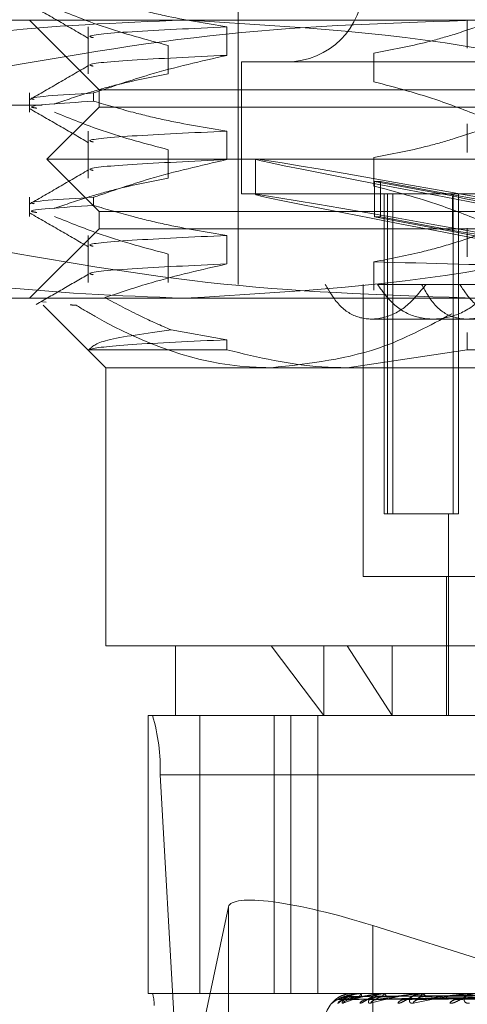
# Model space of a CAD drawing. Units: inches. Extents: x 0 to 23.4, y 0 to 16.5.
# Drawn here: x 7 to 7, y 2.4 to 2.4 of the extents above; entities that cross this region are included whole.
import ezdxf

# ---------------------------------------------------------------- set-up
doc = ezdxf.new("R2010")
doc.units = ezdxf.units.IN
doc.header["$MEASUREMENT"] = 0
doc.linetypes.add('HIDDEN', pattern=[0.07500000000000001, 0.05, -0.025])

msp = doc.modelspace()

# ---------------------------------------------------------------- linework, layer by layer
at = {"color": 7, "linetype": 'HIDDEN', "lineweight": 0}
for p, q in [((6.9641706514, 2.4831187371), (6.9641706514, 2.4283585366)), ((6.944485612, 2.4419591093), (6.9614084391, 2.4419591093)), ((6.9534333572, 2.4419591093), (6.9570124552, 2.4383800112)), ((6.9614084391, 2.4419591093), (7.0089135579, 2.4419591093)), ((6.9759709561, 2.4419823523), (6.9759709561, 2.440516207)), ((6.9564465104, 2.4416124625), (6.9564465104, 2.4391895292)), ((6.9635899204, 2.4401463172), (6.9635899204, 2.4416124625)), ((6.9605777682, 2.4406556745), (6.9605777682, 2.4391895292)), ((6.971160965, 2.4387886714), (6.971160965, 2.4402548168)), ((6.964370646, 2.4398116504), (6.9643496063, 2.4398116504)), ((6.9643496063, 2.4398116504), (6.9643496063, 2.4330113641)), ((7.0212572655, 2.4398116504), (6.964370646, 2.4398116504)), ((7.2889946657, 2.4387719235), (4.2441128475, 2.4387719235)), ((6.9534333572, 2.4382091086), (6.9534333572, 2.4372162665)), ((6.9567356731, 2.4382091086), (6.9567356731, 2.4377858964)), ((6.9570124552, 2.4383800112), (6.9695478827, 2.4383800112)), ((6.9570124552, 2.4383800112), (6.9570124552, 2.4374852367)), ((6.9695478827, 2.4383800112), (7.0285944166, 2.4383800112)), ((4.2540810293, 2.4375901053), (7.2790264839, 2.4375901053)), ((6.9570124552, 2.4374852367), (6.9543281317, 2.4348009131)), ((6.9570124552, 2.4374852367), (7.0285944166, 2.4374852367)), ((6.9759709561, 2.4366137052), (6.9759709561, 2.4351475599)), ((6.9564465104, 2.4362438154), (6.9564465104, 2.4338208821)), ((6.9635899204, 2.4347776701), (6.9635899204, 2.4362438154)), ((6.9605777682, 2.4352870274), (6.9605777682, 2.4338208821)), ((6.9543281317, 2.4348009131), (7.0312787401, 2.4348009131)), ((6.9543281317, 2.4348009131), (6.9570124552, 2.4321165896)), ((6.9650654259, 2.4348021775), (6.9650654259, 2.4329823328)), ((6.971160965, 2.4334200243), (6.971160965, 2.4348861697)), ((6.9714961003, 2.433648589), (6.9711933528, 2.433648589)), ((6.9711933528, 2.433648589), (6.9711933528, 2.4318287443)), ((6.975207922, 2.4329062129), (6.9711933528, 2.433648589)), ((6.9714961003, 2.433648589), (6.9755106694, 2.4329062129)), ((6.9714961003, 2.433648589), (6.9714961003, 2.4318287443)), ((6.9534333572, 2.4328404615), (6.9534333572, 2.4318476194)), ((6.9567356731, 2.4328404615), (6.9567356731, 2.4324172493)), ((6.964370646, 2.4330113641), (6.9643496063, 2.4330113641)), ((7.0212572655, 2.4330113641), (6.964370646, 2.4330113641)), ((6.9716867573, 2.4330113641), (6.9716867573, 2.416547513)), ((6.9718700569, 2.416547513), (6.9718700569, 2.4330113641)), ((6.9721452819, 2.416547513), (6.9721452819, 2.4330113641)), ((6.975207922, 2.4329062129), (6.975207922, 2.4310863682)), ((6.9752361252, 2.416547513), (6.9752361252, 2.4330113641)), ((6.9755106694, 2.4329062129), (6.9755106694, 2.4310863682)), ((6.9755113501, 2.416547513), (6.9755113501, 2.4330113641)), ((6.9570124552, 2.4321165896), (7.0285944166, 2.4321165896)), ((6.9570124552, 2.4321165896), (6.9570124552, 2.4312218151)), ((6.9714961003, 2.4318287443), (6.9711933528, 2.4318287443)), ((6.975207922, 2.4310863682), (6.9711933528, 2.4318287443)), ((6.9714961003, 2.4318287443), (6.9755106694, 2.4310863682)), ((6.9570124552, 2.4312218151), (6.9534333572, 2.427642717)), ((6.9695478827, 2.4312218151), (6.9570124552, 2.4312218151)), ((7.0285944166, 2.4312218151), (6.9695478827, 2.4312218151)), ((6.9759709561, 2.4312450581), (6.9759709561, 2.4297789128)), ((6.9564465104, 2.4308751683), (6.9564465104, 2.428452235)), ((6.9635899204, 2.429409023), (6.9635899204, 2.4308751683)), ((6.9605777682, 2.4299183803), (6.9605777682, 2.428452235)), ((6.971160965, 2.4280513772), (6.971160965, 2.4295175226)), ((6.9706130279, 2.4283585366), (6.9706130279, 2.4133263247)), ((6.9713398354, 2.4283585366), (6.9755796235, 2.4283585366)), ((6.9774233112, 2.4283585366), (6.9755796235, 2.4283585366)), ((6.9614084391, 2.427642717), (6.944485612, 2.427642717)), ((6.9542882271, 2.4274362152), (6.9541036063, 2.4274557055)), ((7.0089135579, 2.427642717), (6.9614084391, 2.427642717)), ((6.954142998, 2.427290986), (6.957370365, 2.4240636189)), ((6.9710385314, 2.4265689876), (6.9741989934, 2.4265689876)), ((6.9741989934, 2.4265689876), (6.9783915106, 2.4265689876)), ((6.9635899204, 2.4255065212), (6.9607228298, 2.4260135247)), ((6.9635899204, 2.4249874736), (6.9635899204, 2.4255065212)), ((6.9759709561, 2.425876411), (6.9759709561, 2.4249874736)), ((6.9564902597, 2.4249874736), (6.9635899204, 2.4249874736)), ((6.9697804383, 2.4240636189), (6.9759709561, 2.4249874736)), ((6.9759709561, 2.4249874736), (6.9991622566, 2.4249874736)), ((6.9697804383, 2.4240636189), (6.957370365, 2.4240636189)), ((6.957370365, 2.4240636189), (6.957370365, 2.4097472267)), ((7.0197375052, 2.4240636189), (6.9697804383, 2.4240636189)), ((6.9721452819, 2.416547513), (6.9716867573, 2.416547513)), ((6.9755113501, 2.416547513), (6.9721452819, 2.416547513)), ((6.974997423, 2.416547513), (6.974997423, 2.4061681286)), ((6.9706130279, 2.4133263247), (6.9812943866, 2.4133263247)), ((6.9749079456, 2.4133263247), (6.9749079456, 2.4061681286)), ((6.957370365, 2.4097472267), (6.9697804383, 2.4097472267)), ((6.9609494631, 2.4097472267), (6.9609494631, 2.4061681286)), ((6.9658693666, 2.4097472267), (6.9685899796, 2.4061681286)), ((6.9685899796, 2.4097472267), (6.9685899796, 2.4061681286)), ((6.9721059936, 2.4061681286), (6.9697804383, 2.4097472267)), ((6.9697804383, 2.4097472267), (7.0282365068, 2.4097472267)), ((6.9721059936, 2.4097472267), (6.9721059936, 2.4061681286)), ((6.9595500534, 2.4061681286), (6.9595500534, 2.3918517363)), ((6.9597677823, 2.4061681286), (6.9595500534, 2.4061681286)), ((6.9597677823, 2.4061681286), (7.0295085878, 2.4061681286)), ((6.9622091604, 2.4061681286), (6.9622091604, 2.3918517363)), ((6.9660328376, 2.4061681286), (6.9660328376, 2.3918517363)), ((6.9668841864, 2.4061681286), (6.9668841864, 2.3918517363)), ((6.9682820595, 2.3918517363), (6.9682820595, 2.4061681286)), ((6.9611665089, 2.3853061873), (6.9601527573, 2.4031048931)), ((7.0298935627, 2.4031048931), (6.9601527573, 2.4031048931)), ((6.9636784278, 2.3963116195), (6.9612214051, 2.3847399911)), ((6.9636784278, 2.3800986727), (6.9636784278, 2.3963116195)), ((6.9805759052, 2.3923558199), (6.9711065559, 2.395347776)), ((6.9711065559, 2.3853464393), (6.9711065559, 2.395347776)), ((6.9595500534, 2.3918517363), (6.9597677823, 2.3918517363)), ((7.0295085878, 2.3918517363), (6.9597677823, 2.3918517363)), ((6.9694113106, 2.3915477224), (6.9820732205, 2.391723244)), ((6.9697334169, 2.3915478563), (6.9821988803, 2.3917233176)), ((6.9699349302, 2.3915475889), (6.982335647, 2.3917231708)), ((6.9700769106, 2.3918517363), (6.970076514, 2.3918517363)), ((6.9704442911, 2.3918496934), (6.970458212, 2.3918496934)), ((6.9704527259, 2.3918517363), (6.9704633209, 2.3918517363)), ((6.9705224911, 2.3918517363), (6.9705111173, 2.3918517363)), ((6.9708896212, 2.3915480011), (6.9827080964, 2.3917233972)), ((6.9712853684, 2.3915474456), (6.9829766938, 2.3917230924)), ((6.9716193616, 2.3918496934), (6.9716524488, 2.3918496934)), ((6.9716363542, 2.3918517363), (6.9716575577, 2.3918517363)), ((6.971773363, 2.3918517363), (6.9717514231, 2.3918517363)), ((6.9728381869, 2.3915481707), (6.983582513, 2.3917234906)), ((6.9734138742, 2.3915472791), (6.9839732507, 2.3917230014)), ((6.9735600797, 2.3918496934), (6.9762629385, 2.3918496934)), ((6.9735850159, 2.3918517363), (6.9736160617, 2.3918517363)), ((6.9737843165, 2.3918517363), (6.9737526034, 2.3918517363)), ((6.975508805, 2.3915483892), (6.9847906364, 2.3917236111))]:
    msp.add_line(p, q, dxfattribs=at)
for centre, radius, start, end in [((6.96667602, 2.4437486583), 0.0039370078740162, 270, 90), ((6.9506922512, 2.4034717441), 0.0094676161567681, 357.7793483487, 16.5469408658), ((6.9579526761, 2.3913124594), 0.0018935232312464, 357.779348348, 16.5469408662), ((6.9700761632, 2.3904200971), 0.0014316392269148, 117.6447130961, 180), ((6.9694055292, 2.3910126866), 0.0005281781912988, 90.3141157528, 139.2302695611), ((6.9697015766, 2.3910016793), 0.000539192477131, 90.4264902852, 138.6928445976), ((6.9699573774, 2.3910495337), 0.0004913386537762, 90.4556571591, 141.1716511298), ((6.9700730535, 2.3918498625), 4.2881624816e-06, 357.7396932272, 25.9108732207), ((6.9708348049, 2.3910179793), 0.0005229271549959, 90.7895533321, 139.4993566915), ((6.9706217807, 2.3917069544), 0.0001822312063333, 127.3923274265, 182.1040401898), ((6.9704529152, 2.3918325206), 1.92166849031e-05, 90.5642795841, 116.6655785291), ((6.9703502431, 2.39170754), 0.000183246199388, 357.7243812023, 51.8967004076), ((6.9713374615, 2.3911070611), 0.0004338571084241, 90.9638050998, 144.7276541169), ((6.9718020138, 2.3916650657), 0.000193404611164, 105.1638135409, 169.5141561696), ((6.9716364385, 2.3917793438), 7.23925688097e-05, 90.0667136158, 103.644245144), ((6.9716063167, 2.391666153), 0.000192527396194, 10.2052036761, 74.564759637), ((6.9727645055, 2.3910591343), 0.0004818873914777, 91.4990627569, 141.7303334049), ((6.9734965982, 2.3911771797), 0.0003639328519491, 92.148037646, 150.281073079), ((6.9737811862, 2.3916021576), 0.000251210094367, 96.5332934189, 157.0122183808), ((6.9735850633, 2.3916979505), 0.0001537857931669, 90.0176502409, 99.349518305), ((6.9735871627, 2.3916035909), 0.0002498225601094, 22.7658907455, 83.3572599101), ((6.9754215674, 2.3911191015), 0.0004222607100417, 92.8035634513, 145.6110309043)]:
    msp.add_arc(centre, radius, start, end, dxfattribs=at)
for centre, major_axis, ratio, start_param, end_param in [((6.9928034359, 2.4296804341), (0.02773798769879754, -0.005121989301501096), 0.0068704793, 1.656039434137491, 4.55276641190354), ((6.9928034359, 2.4278605894), (0.02773798769879754, -0.005121989301500652), 0.0068704793, 1.692235498006803, 4.516570348033054), ((6.9928034359, 2.4296804341), (0.01789547593470875, -0.003304509226774943), 0.0068704793, 3.3262173935245, 4.484752945028988), ((6.9928034359, 2.4296804341), (0.01789547593470875, -0.003304509226774943), 0.0068704793, 1.724052901012051, 2.882588452534227), ((6.9928034359, 2.4278605894), (0.01789547593470875, -0.0033045092267745), 0.0068704793, 3.326217393517692, 4.42783949747049), ((6.9928034359, 2.4278605894), (0.01789547593470875, -0.0033045092267745), 0.0068704793, 1.780966348568498, 2.882588452527584), ((6.9708313309, 2.3940515727), (0.007146944654229158, -0.002282530529794435), 0.175765772, 1.588413650925871, 3.159209977720791)]:
    msp.add_ellipse(centre, major_axis=major_axis, ratio=ratio, start_param=start_param, end_param=end_param, dxfattribs=at)
for points, knots in [([(6.953462568735293, 2.442759060586029), (6.95396513992632, 2.442468704126874), (6.954970260398171, 2.441888003867012), (6.955975350083698, 2.44130726675321), (6.956477883971695, 2.441016904525934)], [0, 0, 0, 0, 0.500010899293232, 0.9999999999999999, 0.9999999999999999, 0.9999999999999999, 0.9999999999999999]), ([(6.963589920424326, 2.441612462540355), (6.962512765837962, 2.441789182560981), (6.96089723903399, 2.442054228946833), (6.958615707935059, 2.442606909401307), (6.957410896639733, 2.442957858119312), (6.956735673124445, 2.443154543548788)], [0, 0, 0, 0, 0.467931262669014, 0.7018078062598655, 1, 1, 1, 1]), ([(6.954718819899269, 2.442584913641951), (6.955537659140916, 2.442256882672923), (6.957471936459056, 2.441482001804046), (6.959441805473867, 2.440957904995591), (6.960577768184186, 2.440655674529238)], [0, 0, 0, 0, 0.4233308398794792, 0.9999999999999999, 0.9999999999999999, 0.9999999999999999, 0.9999999999999999]), ([(6.940203358890488, 2.439238506982427), (6.940508954967101, 2.439310813922077), (6.944148310443023, 2.440171920058258), (6.9511947472801, 2.441558224052607), (6.95799581384138, 2.441825164462879), (6.961408439139086, 2.441959109277103)], [0, 0, 0, 0, 0.0436758706790359, 0.5201376303083742, 1, 1, 1, 1]), ([(6.976693313921282, 2.441959109277102), (6.972300331902432, 2.441824833038666), (6.963475195397696, 2.441555083213045), (6.95476680016824, 2.440012980722175), (6.950393275411951, 2.439238506982428)], [0, 0, 0, 0, 0.4977806310976271, 1, 1, 1, 1]), ([(6.961408439139086, 2.441959109277102), (6.966932388789389, 2.441636784217137), (6.974046273137897, 2.441221685719799), (6.98104853256897, 2.439600776081816), (6.982613519387683, 2.439238506982429)], [0, 0, 0, 0, 0.7765025940385052, 1, 1, 1, 1]), ([(6.971160964959364, 2.440254816810047), (6.972082056703993, 2.440431561077582), (6.973463510914979, 2.440696642285918), (6.975413669834843, 2.441252955753849), (6.976443125385582, 2.441606680727397), (6.977019913244281, 2.441804867302733)], [0, 0, 0, 0, 0.4680233101994167, 0.7019417734272673, 1, 1, 1, 1]), ([(6.956716727736009, 2.441054264045632), (6.95663792392948, 2.441074157285593), (6.956256042910879, 2.441170559364048), (6.958287132871472, 2.441366436492074), (6.961823636423125, 2.44153051472166), (6.963589920424325, 2.441612462540354)], [0, 0, 0, 0, 0.1151623551337502, 0.5580735172579158, 1, 1, 1, 1]), ([(6.956716727736008, 2.439588118676443), (6.95663792392948, 2.439608011916404), (6.956256042910879, 2.439704413994859), (6.958287132871472, 2.439900291122885), (6.961823636423127, 2.440064369352471), (6.963589920424326, 2.440146317171165)], [0, 0, 0, 0, 0.115162355133757, 0.55807351725792, 1, 1, 1, 1]), ([(6.956735673124443, 2.438209108574202), (6.957692163842792, 2.438538987879407), (6.959954478398341, 2.439319226243902), (6.962259465623038, 2.439843628505685), (6.963589920424328, 2.440146317171167)], [0, 0, 0, 0, 0.4227929825236296, 1, 1, 1, 1]), ([(6.95647595540586, 2.439619724832817), (6.955973372442644, 2.439329323212191), (6.954968182462641, 2.438748506072346), (6.95396297583769, 2.43816773164463), (6.95346036049823, 2.437877337481987)], [0, 0, 0, 0, 0.4999880353108004, 1, 1, 1, 1]), ([(6.960577768184184, 2.439189529160048), (6.959656676439555, 2.439012784892514), (6.958275222228568, 2.438747703684177), (6.956325063308706, 2.43819139021625), (6.95529560775797, 2.437837665242701), (6.954718819899269, 2.437639478667365)], [0, 0, 0, 0, 0.4680233101993663, 0.7019417734272045, 1, 1, 1, 1]), ([(6.977019913244281, 2.436859432328147), (6.976201074002636, 2.437187463297174), (6.974266796684498, 2.437962344166051), (6.972296927669683, 2.438486440974505), (6.971160964959364, 2.438788671440858)], [0, 0, 0, 0, 0.4233308398793754, 1, 1, 1, 1]), ([(6.956735673124444, 2.438209108574201), (6.955007475920287, 2.438105395162288), (6.953092598672928, 2.437990478616745), (6.953619340365647, 2.437888741619674), (6.953670692044764, 2.437878823351005)], [0, 0, 0, 0, 0.9025106995974592, 1, 1, 1, 1]), ([(6.953801791960239, 2.437425673972578), (6.953686234029104, 2.437445460634982), (6.95303629660605, 2.437556747608086), (6.955066465398602, 2.437682501453643), (6.956735673124444, 2.437785896447857)], [0, 0, 0, 0, 0.1777985495766183, 1, 1, 1, 1]), ([(6.963589920424325, 2.436243815439425), (6.962512765837962, 2.436420535460051), (6.960897239033989, 2.436685581845903), (6.958615707935058, 2.437238262300375), (6.957410896639732, 2.437589211018381), (6.956735673124443, 2.437785896447858)], [0, 0, 0, 0, 0.4679312626688467, 0.7018078062598426, 1, 1, 1, 1]), ([(6.953462568735292, 2.437390413485098), (6.95396513992632, 2.437100057025944), (6.954970260398171, 2.436519356766082), (6.955975350083697, 2.43593861965228), (6.956477883971694, 2.435648257425003)], [0, 0, 0, 0, 0.5000108992932318, 1, 1, 1, 1]), ([(6.954718819899269, 2.43721626654102), (6.955537659140916, 2.436888235571993), (6.957471936459054, 2.436113354703116), (6.959441805473866, 2.435589257894661), (6.960577768184184, 2.435287027428307)], [0, 0, 0, 0, 0.4233308398793794, 1, 1, 1, 1]), ([(6.956716727736008, 2.435685616944702), (6.956637923929478, 2.435705510184663), (6.956256042910878, 2.435801912263117), (6.958287132871471, 2.435997789391142), (6.961823636423125, 2.436161867620729), (6.963589920424325, 2.436243815439424)], [0, 0, 0, 0, 0.1151623551337353, 0.5580735172578927, 1, 1, 1, 1]), ([(6.971160964959364, 2.434886169709116), (6.972082056703994, 2.435062913976652), (6.97346351091498, 2.435327995184988), (6.975413669834844, 2.435884308652919), (6.976443125385582, 2.436238033626466), (6.977019913244281, 2.436436220201802)], [0, 0, 0, 0, 0.4680233101993457, 0.7019417734272112, 1, 1, 1, 1]), ([(6.956716727736008, 2.434219471575513), (6.956637923929478, 2.434239364815474), (6.956256042910878, 2.434335766893928), (6.958287132871471, 2.434531644021955), (6.961823636423124, 2.43469572225154), (6.963589920424324, 2.434777670070235)], [0, 0, 0, 0, 0.1151623551337693, 0.5580735172579215, 1, 1, 1, 1]), ([(6.956735673124444, 2.432840461473272), (6.957692163842792, 2.433170340778476), (6.959954478398339, 2.43395057914297), (6.962259465623037, 2.434474981404754), (6.963589920424324, 2.434777670070236)], [0, 0, 0, 0, 0.4227929825238723, 0.9999999999999999, 0.9999999999999999, 0.9999999999999999, 0.9999999999999999]), ([(6.95647595540586, 2.434251077731886), (6.955973372442644, 2.433960676111261), (6.954968182462639, 2.433379858971416), (6.95396297583769, 2.4327990845437), (6.95346036049823, 2.432508690381056)], [0, 0, 0, 0, 0.4999880353107614, 1, 1, 1, 1]), ([(6.960577768184186, 2.433820882059119), (6.959656676439556, 2.433644137791583), (6.958275222228571, 2.433379056583249), (6.956325063308705, 2.432822743115319), (6.955295607757968, 2.43246901814177), (6.954718819899267, 2.432270831566434)], [0, 0, 0, 0, 0.4680233101993425, 0.7019417734270131, 1, 1, 1, 1]), ([(6.977019913244281, 2.431490785227216), (6.976201074002634, 2.431818816196244), (6.974266796684498, 2.43259369706512), (6.972296927669685, 2.433117793873574), (6.971160964959365, 2.433420024339927)], [0, 0, 0, 0, 0.4233308398794039, 1, 1, 1, 1]), ([(6.956735673124443, 2.43284046147327), (6.955007475920285, 2.432736748061356), (6.953092598672924, 2.432621831515811), (6.953619340365647, 2.432520094518743), (6.953670692044762, 2.432510176250074)], [0, 0, 0, 0, 0.902510699597652, 1, 1, 1, 1]), ([(6.953801791960238, 2.432057026871647), (6.953686234029102, 2.432076813534052), (6.953036296606047, 2.432188100507156), (6.955066465398601, 2.432313854352713), (6.956735673124443, 2.432417249346926)], [0, 0, 0, 0, 0.1777985495765558, 1, 1, 1, 1]), ([(6.95346256873529, 2.432021766384168), (6.953965139926319, 2.431731409925014), (6.954970260398169, 2.431150709665151), (6.955975350083697, 2.430569972551349), (6.956477883971694, 2.430279610324073)], [0, 0, 0, 0, 0.5000108992932566, 1, 1, 1, 1]), ([(6.963589920424326, 2.430875168338494), (6.962512765837962, 2.431051888359121), (6.960897239033989, 2.431316934744973), (6.958615707935057, 2.431869615199445), (6.957410896639733, 2.432220563917451), (6.956735673124443, 2.432417249346927)], [0, 0, 0, 0, 0.4679312626688166, 0.7018078062597737, 1, 1, 1, 1]), ([(6.954718819899267, 2.431847619440089), (6.955537659140916, 2.431519588471062), (6.957471936459056, 2.430744707602185), (6.959441805473866, 2.43022061079373), (6.960577768184186, 2.429918380327377)], [0, 0, 0, 0, 0.4233308398793491, 1, 1, 1, 1]), ([(6.971160964959363, 2.429517522608186), (6.972027491535076, 2.429682674600461), (6.973444549081147, 2.42995275273016), (6.975395029772629, 2.430508176236197), (6.976478089423325, 2.430881040003614), (6.977019913244281, 2.431067573100872)], [0, 0, 0, 0, 0.4402664732981393, 0.719981297464933, 0.9999999999999999, 0.9999999999999999, 0.9999999999999999, 0.9999999999999999]), ([(6.956716727736008, 2.430316969843771), (6.956637923929478, 2.430336863083732), (6.956256042910878, 2.430433265162187), (6.958287132871471, 2.430629142290212), (6.961823636423125, 2.430793220519798), (6.963589920424325, 2.430875168338493)], [0, 0, 0, 0, 0.1151623551337136, 0.558073517257887, 1, 1, 1, 1]), ([(6.961408439139086, 2.427642717007954), (6.958021969801865, 2.427774716462356), (6.951220930106225, 2.428039810706477), (6.944174033340355, 2.42942381306133), (6.940508954839602, 2.430291011863394), (6.940203358890485, 2.430363319302631)], [0, 0, 0, 0, 0.4761863843725641, 0.9563241772324083, 1, 1, 1, 1]), ([(6.950393275411952, 2.430363319302632), (6.954730866662183, 2.429594539832174), (6.96343891741422, 2.428051155437547), (6.972264078325587, 2.427779205306764), (6.976693313921282, 2.427642717007954)], [0, 0, 0, 0, 0.4981127664209666, 1, 1, 1, 1]), ([(6.982613519387683, 2.430363319302633), (6.981048532568968, 2.430001050203245), (6.974046273137897, 2.428380140565263), (6.966932388789391, 2.427965042067922), (6.961408439139086, 2.427642717007954)], [0, 0, 0, 0, 0.2234974059615462, 1, 1, 1, 1]), ([(7.009635915687083, 2.428560734597069), (7.006478880148365, 2.428642894078963), (7.000157774715842, 2.428807396106565), (6.989836311737945, 2.429062506348524), (6.979766637160232, 2.429283862537181), (6.974036483499278, 2.429439446909911), (6.971160964959363, 2.429517522608187)], [0, 0, 0, 0, 0.2517500424956467, 0.5040610223552332, 0.751126791834393, 1, 1, 1, 1]), ([(6.956716727736008, 2.428850824474582), (6.956637923929478, 2.428870717714543), (6.956256042910879, 2.428967119792998), (6.958287132871471, 2.429162996921023), (6.961823636423124, 2.42932707515061), (6.963589920424324, 2.429409022969304)], [0, 0, 0, 0, 0.1151623551337327, 0.558073517257906, 1, 1, 1, 1]), ([(6.957313491302298, 2.42767528016034), (6.958109981057699, 2.427942169053305), (6.960182934504495, 2.428636777172032), (6.962291517256153, 2.429114719906897), (6.963589920424326, 2.429409022969305)], [0, 0, 0, 0, 0.3842294464607182, 1, 1, 1, 1]), ([(6.95647595540586, 2.428882430630956), (6.956024944913109, 2.428621828008733), (6.955122904328878, 2.428100611439762), (6.954220850163842, 2.42757942967564), (6.953769813281812, 2.427318833131693)], [0, 0, 0, 0, 0.499989136448413, 1, 1, 1, 1]), ([(6.968652077495443, 2.428358536621412), (6.968897912683113, 2.427948560251704), (6.969389675127791, 2.427128453969369), (6.970448332478503, 2.426546058958396), (6.971626705897307, 2.426549551630917), (6.972850214019276, 2.427129759086014), (6.973514907284951, 2.427944918877281), (6.973852177268127, 2.428358536621411)], [0, 0, 0, 0, 0.2008159899835887, 0.4017071888717794, 0.6004611988215388, 0.7972712351537409, 1, 1, 1, 1]), ([(6.971339835411153, 2.428358536621412), (6.97164128992232, 2.427948560251705), (6.972244311844344, 2.427128453969369), (6.973509708830207, 2.426546058958399), (6.974888095271501, 2.426549551630917), (6.976292704477703, 2.427129759086017), (6.977042738624258, 2.427944918877282), (6.977423311163583, 2.428358536621412)], [0, 0, 0, 0, 0.2008159899833165, 0.4017071888717433, 0.60046119882148, 0.7972712351535943, 1, 1, 1, 1]), ([(6.973612106950964, 2.428358536621412), (6.973844679547117, 2.42794876198425), (6.974309970863109, 2.427128955251471), (6.975342612537674, 2.426546752677297), (6.976517872817771, 2.426548795601374), (6.977623643581405, 2.427063589134212), (6.978228817068778, 2.427678700044771), (6.978482040300392, 2.427936081400404)], [0, 0, 0, 0, 0.2152023626439185, 0.4305399353829464, 0.642074728352133, 0.8502330391956004, 0.9999999999999999, 0.9999999999999999, 0.9999999999999999, 0.9999999999999999]), ([(6.981294386648221, 2.427936081400405), (6.980879533184958, 2.427580315626966), (6.980049511825461, 2.426868514431889), (6.978615519061163, 2.426482028314221), (6.977288128862245, 2.426674991418933), (6.976252912179326, 2.427351108742365), (6.975780487359284, 2.428057988198778), (6.975579623501679, 2.428358536621411)], [0, 0, 0, 0, 0.2136587658249775, 0.427479471627567, 0.6373379524959221, 0.8458046766858406, 1, 1, 1, 1]), ([(6.957313491302298, 2.42767528016034), (6.957929462749179, 2.427344786820392), (6.95905232839808, 2.426742324448966), (6.960203263979299, 2.426240198830214), (6.960722829764919, 2.426013524726254)], [0, 0, 0, 0, 0.5485709242993745, 1, 1, 1, 1]), ([(6.955833573009222, 2.427283650465609), (6.955769043894082, 2.427286278495537), (6.955596339246267, 2.427293312111018), (6.955558001801955, 2.427300314533408), (6.955533988704956, 2.427304700580811)], [0, 0, 0, 0, 0.373638555514045, 1, 1, 1, 1]), ([(6.965869366571776, 2.424063618940667), (6.965500198530256, 2.424072287504469), (6.962417742200811, 2.424144667738811), (6.959003267178339, 2.425384384437356), (6.956154720711453, 2.427091220253622), (6.955833573009222, 2.427283650465609)], [0, 0, 0, 0, 0.1077163332611834, 0.8994031332673074, 1, 1, 1, 1]), ([(6.975168125116117, 2.426844538134912), (6.974039101623432, 2.426237682728942), (6.971036524687096, 2.424623783587371), (6.967854741474912, 2.424278850757919), (6.965869366571775, 2.424063618940667)], [0, 0, 0, 0, 0.3760181725978247, 1, 1, 1, 1]), ([(6.960722829764919, 2.426013524726254), (6.959443471382889, 2.425836733811517), (6.956971655499107, 2.425495160568795), (6.956646919396221, 2.425152689222082), (6.956490259669047, 2.424987473629286)], [0, 0, 0, 0, 0.517578348138643, 1, 1, 1, 1]), ([(6.956490259669047, 2.424987473629286), (6.956507301160111, 2.424994489320604), (6.956720061973319, 2.425082079319878), (6.958162989005737, 2.425259506063171), (6.961782285846337, 2.425424243954863), (6.963589920424324, 2.425506521237562)], [0, 0, 0, 0, 0.04176375288149, 0.5214150564434041, 1, 1, 1, 1]), ([(6.963589920424325, 2.424987473629286), (6.965215751509892, 2.42459722186104), (6.967267984696595, 2.424104619869926), (6.969348218381896, 2.424070672371428), (6.969780438277771, 2.424063618940667)], [0, 0, 0, 0, 0.7922253163534242, 1, 1, 1, 1]), ([(6.970452725942996, 2.391851736335083), (6.970435757251676, 2.391851554720197), (6.970399109410195, 2.391851162480547), (6.970330097734855, 2.391847346203264), (6.970191514323257, 2.391834075008986), (6.969796887438931, 2.391762958161916), (6.969341652660299, 2.391597509814193), (6.969130566002915, 2.391446848997612), (6.969005518639898, 2.391357597795965)], [0, 0, 0, 0, 0.0132216410977797, 0.0285552137113389, 0.0542426430601982, 0.1337588501399632, 0.4868402727611631, 1, 1, 1, 1]), ([(6.969069344097265, 2.391435859697042), (6.969072397721836, 2.39143898796637), (6.96911077213217, 2.391478300425397), (6.969223347065787, 2.39157826241803), (6.969450341120845, 2.39171806649978), (6.969744548296281, 2.391829082430813), (6.969964434154416, 2.391844087815887), (6.970076513997654, 2.391851736335084)], [0, 0, 0, 0, 0.0183630108082392, 0.2307650122878755, 0.4682570790655414, 0.7289609085021257, 1, 1, 1, 1]), ([(6.969296545093259, 2.391357597795965), (6.969304069068892, 2.391353605660727), (6.969312562082423, 2.391349099365088), (6.96935748076837, 2.391374183757582), (6.969398330150154, 2.391403957247713), (6.969492782170849, 2.39147500094972), (6.969631658291105, 2.391577814921276), (6.969879419244271, 2.391718204878028), (6.970182623988888, 2.391829044842759), (6.97040020981447, 2.391844075125229), (6.970511117289054, 2.391851736335084)], [0, 0, 0, 0, 0.1194461009602056, 0.1348299623657739, 0.2536738278703464, 0.2817546550341498, 0.4371652095505772, 0.6109336935287846, 0.8016857882137317, 1, 1, 1, 1]), ([(6.969411299361993, 2.391548635995347), (6.969404317923306, 2.391544260756667), (6.969392206112863, 2.391536670335277), (6.969399530888198, 2.391539611138144), (6.969402633547432, 2.391540856815828)], [0, 0, 0, 0, 0.5764157818921868, 1, 1, 1, 1]), ([(6.969402633547465, 2.391540856815829), (6.969493445830871, 2.391596704835846), (6.969645809076704, 2.39169040565785), (6.969985277920835, 2.391791959322208), (6.97026496207468, 2.391837791135367), (6.970362319255359, 2.391846720825854), (6.97040893329625, 2.391849297236699), (6.970433437440204, 2.391849571793158), (6.970444291089869, 2.391849693402778)], [0, 0, 0, 0, 0.5273188798745061, 0.8847263069757947, 0.9590362595953741, 0.980047372810609, 0.9911623590750009, 1, 1, 1, 1]), ([(6.982076910879291, 2.391722413400924), (6.981719119483738, 2.391717437300938), (6.97993016001936, 2.391692556766427), (6.975705510125395, 2.391632755386591), (6.971838394351695, 2.391576371224823), (6.969402633547465, 2.391540856815829)], [0, 0, 0, 0, 0.0846963374234989, 0.4234822757476968, 0.9999999999999999, 0.9999999999999999, 0.9999999999999999, 0.9999999999999999]), ([(6.970075790422935, 2.391700263911471), (6.969943316009775, 2.391691443886574), (6.969762947516748, 2.391679435117779), (6.969557335581936, 2.391616844324192), (6.969464802558904, 2.391578259089943), (6.969417439761811, 2.391552817089327), (6.969411876097519, 2.39154902870356), (6.969411299361993, 2.391548635995347)], [0, 0, 0, 0, 0.5018350795035411, 0.6832658086825859, 0.8662563341380763, 0.9861359853112253, 1, 1, 1, 1]), ([(6.969999255275062, 2.391754800617517), (6.969987299927348, 2.391752079202792), (6.969871159855972, 2.391725642054497), (6.969720768632977, 2.391631433918508), (6.969575787863078, 2.391542296794121), (6.969514144018289, 2.391500601461931), (6.969493172951627, 2.391487654094617), (6.969494752089091, 2.391488829912328), (6.96951850705326, 2.391501284347666), (6.969577484026992, 2.391522691378807), (6.96964575439858, 2.391543369675433), (6.969695320066958, 2.391536872048044), (6.969701821430721, 2.391536019775884)], [0, 0, 0, 0, 0.0345302731675041, 0.3354438939304437, 0.5052267944218225, 0.6112951443925352, 0.6838123458632015, 0.7351838472449734, 0.7869653466876305, 0.8540905300528578, 0.9808615404251434, 1, 1, 1, 1]), ([(6.969574610921516, 2.391357597795964), (6.969556428092726, 2.391353605660726), (6.969535903436823, 2.391349099365086), (6.96952797878539, 2.391374183757581), (6.969536534330005, 2.39140395724771), (6.969578665699826, 2.391475000949721), (6.969665884513448, 2.391577814921273), (6.969865736733761, 2.391718204878027), (6.970139763523862, 2.391829044842758), (6.970354079901421, 2.391844075125229), (6.970463320878555, 2.391851736335083)], [0, 0, 0, 0, 0.1194461009610808, 0.1348299623650239, 0.2536738278700579, 0.2817546550330426, 0.4371652095506787, 0.6109336935287479, 0.8016857882130176, 1, 1, 1, 1]), ([(6.97163635416794, 2.391851736335083), (6.971620032293544, 2.391851554720197), (6.971584781403879, 2.391851162480547), (6.971514161028102, 2.391847346203263), (6.971364592870383, 2.391834075008987), (6.970892374986872, 2.391762958161913), (6.97023033735997, 2.391597509814194), (6.969818551900448, 2.391446848997613), (6.969574610921516, 2.391357597795964)], [0, 0, 0, 0, 0.0132216410978487, 0.0285552137116553, 0.0542426430606172, 0.1337588501397131, 0.4868402727608797, 1, 1, 1, 1]), ([(6.98218311877015, 2.391722413400924), (6.98183032683333, 2.391717437300938), (6.980066364697357, 2.391692556766428), (6.975903045963179, 2.391632755386592), (6.97209568587732, 2.391576371224823), (6.969697563088288, 2.391540856815829)], [0, 0, 0, 0, 0.0846963374235514, 0.4234822757477679, 1, 1, 1, 1]), ([(6.969733387522802, 2.391548721685862), (6.969721283655353, 2.391544303087349), (6.96970036363013, 2.391536666090929), (6.969698393390486, 2.391539614353341), (6.969697563088257, 2.391540856815829)], [0, 0, 0, 0, 0.5785780523401245, 1, 1, 1, 1]), ([(6.970439672386625, 2.391700263911472), (6.97030816268033, 2.391691445797163), (6.970129107669049, 2.391679439629699), (6.969911459485069, 2.391616838663048), (6.969805911597311, 2.39157827799609), (6.969746465360345, 2.391552865038922), (6.969734546736087, 2.391549088950702), (6.969733387522802, 2.391548721685862)], [0, 0, 0, 0, 0.5023113933003424, 0.6839143263831671, 0.8670785362141951, 0.9870719704542715, 1, 1, 1, 1]), ([(6.969821553535835, 2.391520847861038), (6.969831337580735, 2.391523969911711), (6.96986342551276, 2.391534209046013), (6.96990982925429, 2.391535224170412), (6.969942083866783, 2.391535929769638)], [0, 0, 0, 0, 0.304913538630836, 1, 1, 1, 1]), ([(6.969934939580194, 2.391548549949413), (6.969933241729549, 2.391544218217039), (6.96993028494568, 2.391536674563858), (6.969946546264136, 2.391539607876242), (6.969953469974154, 2.391540856815828)], [0, 0, 0, 0, 0.574222100332896, 1, 1, 1, 1]), ([(6.970533344783416, 2.39170026391147), (6.970404693126132, 2.39169144199799), (6.970229529447382, 2.391679430657821), (6.970043387816112, 2.391616849920139), (6.969967207513962, 2.391578240401532), (6.96993373070011, 2.391552768779153), (6.969934819783822, 2.391548968022718), (6.969934939580194, 2.391548549949413)], [0, 0, 0, 0, 0.5013576981763493, 0.6826158375051539, 0.8654322893216683, 0.9851979024204962, 0.9999999999999999, 0.9999999999999999, 0.9999999999999999, 0.9999999999999999]), ([(6.969953469974187, 2.391540856815828), (6.970162311237019, 2.391596704835846), (6.97051270142076, 2.391690405657849), (6.971057596199987, 2.391791959322209), (6.971423317907555, 2.391837791135367), (6.971535176971734, 2.391846720825854), (6.971584997864502, 2.391849297236699), (6.971608813083995, 2.391849571793158), (6.971619361587529, 2.391849693402778)], [0, 0, 0, 0, 0.5273188798749695, 0.8847263069755474, 0.9590362595963441, 0.9800473728109821, 0.9911623590752037, 1, 1, 1, 1]), ([(6.982358387550704, 2.391722413400923), (6.982008528209668, 2.391717437300938), (6.980259229073011, 2.391692556766426), (6.976125937873647, 2.391632755386592), (6.97233883405184, 2.391576371224823), (6.969953469974187, 2.391540856815828)], [0, 0, 0, 0, 0.084696337423663, 0.4234822757479312, 1, 1, 1, 1]), ([(6.970509203917094, 2.391839876380775), (6.970465162932971, 2.391843249398126), (6.970292511760984, 2.391856472431408), (6.970124448136721, 2.391798204893098), (6.969999255275062, 2.391754800617517)], [0, 0, 0, 0, 0.2550865054426817, 1, 1, 1, 1]), ([(6.982067157650647, 2.391786038291405), (6.981709271647791, 2.391783549619807), (6.979919841237062, 2.391771106259063), (6.975922736719928, 2.391742816134882), (6.972283475744554, 2.391716330746076), (6.970075790422934, 2.391700263911491)], [0, 0, 0, 0, 0.0895371415802218, 0.4476858070866743, 1, 1, 1, 1]), ([(6.970437171827314, 2.391357597795966), (6.970457375351228, 2.391353605660728), (6.970480180954317, 2.39134909936509), (6.970549557413634, 2.39137418375758), (6.970604622689632, 2.391403957247715), (6.970720564461129, 2.391475000949717), (6.970878169377317, 2.391577814921278), (6.97113681105986, 2.391718204878026), (6.971438334520907, 2.39182904484276), (6.971645716612629, 2.391844075125231), (6.971751423057456, 2.391851736335085)], [0, 0, 0, 0, 0.1194461009590525, 0.1348299623640394, 0.2536738278686817, 0.2817546550340566, 0.4371652095503712, 0.6109336935290907, 0.8016857882125308, 1, 1, 1, 1]), ([(6.982230945166957, 2.391786038291406), (6.981878903251279, 2.391783549619808), (6.980118693282908, 2.391771106259063), (6.976187684296775, 2.391742816134882), (6.972610002141336, 2.391716330746077), (6.970439672386631, 2.391700263911492)], [0, 0, 0, 0, 0.089537141580168, 0.4476858070868203, 1, 1, 1, 1]), ([(6.982291407203697, 2.391786038291405), (6.981940612046269, 2.391783549619807), (6.980186635870542, 2.391771106259062), (6.97626790159401, 2.391742816134881), (6.972698594172356, 2.391716330746076), (6.970533344783411, 2.391700263911491)], [0, 0, 0, 0, 0.0895371415802425, 0.4476858070866728, 1, 1, 1, 1]), ([(6.982673172593376, 2.391722413400925), (6.982338130935075, 2.391717437300939), (6.980662920315066, 2.391692556766428), (6.976711405927144, 2.391632755386596), (6.973101409442612, 2.391576371224826), (6.970827599074625, 2.391540856815829)], [0, 0, 0, 0, 0.0846963374236668, 0.4234822757478401, 0.9999999999999999, 0.9999999999999999, 0.9999999999999999, 0.9999999999999999]), ([(6.970889577000618, 2.391548813591026), (6.970872692360734, 2.391544348451751), (6.970843624651474, 2.391536661502478), (6.970832332093494, 2.391539617765433), (6.970827599074593, 2.391540856815829)], [0, 0, 0, 0, 0.5808727386339664, 1, 1, 1, 1]), ([(6.9709832534603, 2.391357597795964), (6.97095297248626, 2.391353605660729), (6.970918791524659, 2.391349099365092), (6.970884391205115, 2.391374183757576), (6.970876035990177, 2.391403957247713), (6.970889227464586, 2.391475000949718), (6.970945384797146, 2.391577814921274), (6.97110994056042, 2.391718204878027), (6.971354162679726, 2.391829044842757), (6.971555124041775, 2.391844075125229), (6.971657557723261, 2.391851736335083)], [0, 0, 0, 0, 0.119446100959071, 0.1348299623665623, 0.253673827869123, 0.2817546550332134, 0.4371652095509512, 0.6109336935280841, 0.8016857882129765, 0.9999999999999999, 0.9999999999999999, 0.9999999999999999, 0.9999999999999999]), ([(6.971611839032239, 2.391700263911472), (6.971486046589474, 2.391691447880183), (6.971314775830129, 2.39167944454882), (6.971092960680724, 2.391616832490983), (6.970978205673316, 2.391578298608532), (6.970908920089921, 2.391552916283044), (6.970891178916267, 2.391549153359222), (6.970889577000618, 2.391548813591026)], [0, 0, 0, 0, 0.5028232573934649, 0.6846112470462871, 0.8679621044098073, 0.9880778140573503, 0.9999999999999999, 0.9999999999999999, 0.9999999999999999, 0.9999999999999999]), ([(6.973585015877304, 2.391851736335083), (6.973569930734902, 2.391851554720197), (6.97353735085605, 2.391851162480547), (6.973467674184218, 2.391847346203264), (6.973312527063288, 2.391834075008986), (6.972779785365261, 2.391762958161916), (6.971934872654839, 2.391597509814194), (6.971337271392588, 2.391446848997613), (6.9709832534603, 2.391357597795964)], [0, 0, 0, 0, 0.013221641097989, 0.0285552137117822, 0.0542426430607256, 0.1337588501406207, 0.4868402727610385, 1, 1, 1, 1]), ([(6.97179579826134, 2.39170026391147), (6.97167561863858, 2.391691439987913), (6.971511989927704, 2.391679425910954), (6.971352049051939, 2.391616855876076), (6.971294968043133, 2.391578220510886), (6.971276683530092, 2.391552716339824), (6.971284488923859, 2.391548902176634), (6.971285400217651, 2.391548456866206)], [0, 0, 0, 0, 0.5008422958320989, 0.6819140993931979, 0.8645426134768701, 0.9841851059398198, 0.9999999999999999, 0.9999999999999999, 0.9999999999999999, 0.9999999999999999]), ([(6.971285400217651, 2.391548456866206), (6.971288950271871, 2.391544172160048), (6.971295158578441, 2.391536679100017), (6.971319668938976, 2.391539604309306), (6.971330163704774, 2.391540856815828)], [0, 0, 0, 0, 0.5718232792878116, 1, 1, 1, 1]), ([(6.971330163704802, 2.391540856815828), (6.97164948587969, 2.391596704835846), (6.972185238987166, 2.39169040565785), (6.972915865784468, 2.391791959322208), (6.973354406910357, 2.391837791135367), (6.973476724980013, 2.391846720825853), (6.973527952067788, 2.391849297236699), (6.973550217618739, 2.391849571793158), (6.973560079725742, 2.391849693402778)], [0, 0, 0, 0, 0.5273188798741401, 0.8847263069754022, 0.9590362595953599, 0.980047372810481, 0.9911623590746784, 0.9999999999999999, 0.9999999999999999, 0.9999999999999999, 0.9999999999999999]), ([(6.983017375484095, 2.391722413400923), (6.982688093025714, 2.391717437300938), (6.981041678445335, 2.391692556766426), (6.977149133853699, 2.391632755386596), (6.973578917783106, 2.391576371224824), (6.971330163704802, 2.391540856815828)], [0, 0, 0, 0, 0.0846963374234998, 0.4234822757478161, 1, 1, 1, 1]), ([(6.982776850045047, 2.391786038291406), (6.982443375928614, 2.391783549619808), (6.980776004977045, 2.391771106259063), (6.977053168428811, 2.391742816134886), (6.973666371847963, 2.391716330746079), (6.971611839032248, 2.391700263911493)], [0, 0, 0, 0, 0.0895371415802872, 0.4476858070866925, 1, 1, 1, 1]), ([(6.982895588862986, 2.391786038291405), (6.982564563201966, 2.391783549619807), (6.980909434530168, 2.391771106259062), (6.977210703761157, 2.391742816134885), (6.97384035396318, 2.391716330746077), (6.97179579826133, 2.391700263911491)], [0, 0, 0, 0, 0.0895371415802902, 0.4476858070865909, 1, 1, 1, 1]), ([(6.972386173620018, 2.391357597795966), (6.972418326484225, 2.391353605660727), (6.972454620422964, 2.391349099365089), (6.972545947209628, 2.391374183757582), (6.972613238177301, 2.391403957247713), (6.972746479261905, 2.39147500094972), (6.972917116721711, 2.391577814921277), (6.973177291149339, 2.391718204878027), (6.973466235483325, 2.391829044842759), (6.973655918512064, 2.39184407512523), (6.9737526034208, 2.391851736335085)], [0, 0, 0, 0, 0.1194461009612541, 0.1348299623653269, 0.2536738278701133, 0.2817546550343281, 0.4371652095507729, 0.6109336935289946, 0.8016857882132298, 1, 1, 1, 1]), ([(6.983529360526981, 2.391722413400925), (6.983224178425671, 2.391717437300939), (6.981698265798145, 2.391692556766428), (6.978101373782045, 2.391632755386597), (6.974819215577535, 2.391576371224826), (6.972751899061645, 2.391540856815829)], [0, 0, 0, 0, 0.0846963374234501, 0.4234822757478486, 0.9999999999999999, 0.9999999999999999, 0.9999999999999999, 0.9999999999999999]), ([(6.972838132365688, 2.391548920344356), (6.972816964115568, 2.391544401098855), (6.972780686485859, 2.391536656126363), (6.972760363460036, 2.391539621682425), (6.972751899061617, 2.391540856815829)], [0, 0, 0, 0, 0.5835069790555683, 0.9999999999999999, 0.9999999999999999, 0.9999999999999999, 0.9999999999999999]), ([(6.973180534244716, 2.391357597795964), (6.973139249558726, 2.391353605660727), (6.973092647680446, 2.391349099365088), (6.97303301500995, 2.39137418375758), (6.973008051014702, 2.391403957247713), (6.972991825819448, 2.391475000949717), (6.973014891998629, 2.391577814921275), (6.973138203830829, 2.391718204878026), (6.973343794455641, 2.391829044842758), (6.973524137534951, 2.391844075125229), (6.973616061700653, 2.391851736335083)], [0, 0, 0, 0, 0.119446100959677, 0.1348299623639763, 0.2536738278668155, 0.2817546550312854, 0.4371652095493475, 0.6109336935282219, 0.8016857882126592, 1, 1, 1, 1]), ([(6.976228281359723, 2.391851736335084), (6.976214978165663, 2.391851554720198), (6.976186246819334, 2.391851162480549), (6.976120032147909, 2.391847346203265), (6.975964913484954, 2.391834075008988), (6.975390902645414, 2.391762958161917), (6.974393652198234, 2.391597509814192), (6.9736318339999, 2.391446848997612), (6.973180534244716, 2.391357597795964)], [0, 0, 0, 0, 0.0132216410978743, 0.0285552137118373, 0.0542426430603245, 0.13375885014052, 0.4868402727606526, 1, 1, 1, 1]), ([(6.973817522498719, 2.39170026391147), (6.973710157900239, 2.391691437672949), (6.973563977287921, 2.391679420444088), (6.973436021121907, 2.3916168627354), (6.973400094555672, 2.391578197603264), (6.973397778298805, 2.391552654607278), (6.973412141070837, 2.391548824688734), (6.973413929869927, 2.391548347694823)], [0, 0, 0, 0, 0.5002391617523956, 0.6810929114998329, 0.8635014971091188, 0.9829999113609006, 1, 1, 1, 1]), ([(6.973413929869927, 2.391548347694823), (6.973422483359699, 2.391544118091173), (6.973437516510546, 2.391536684368636), (6.973469270628208, 2.391539600074322), (6.973482957440924, 2.391540856815828)], [0, 0, 0, 0, 0.5689751841996201, 1, 1, 1, 1]), ([(6.973482957440951, 2.391540856815828), (6.973901219392506, 2.391596704835847), (6.974602971910516, 2.391690405657852), (6.975492923969812, 2.391791959322205), (6.975988434495129, 2.391837791135369), (6.976116790676527, 2.391846720825855), (6.976167572478885, 2.391849297236701), (6.976187483626271, 2.391849571793159), (6.976196302894496, 2.391849693402778)], [0, 0, 0, 0, 0.5273188798740726, 0.8847263069752949, 0.9590362595954169, 0.9800473728107332, 0.991162359074716, 1, 1, 1, 1]), ([(6.984030057138581, 2.391722413400924), (6.983733252688836, 2.391717437300938), (6.982249228377361, 2.391692556766426), (6.978738117096918, 2.391632755386595), (6.975513825688444, 2.391576371224825), (6.973482957440951, 2.391540856815828)], [0, 0, 0, 0, 0.0846963374235696, 0.4234822757478191, 1, 1, 1, 1]), ([(6.983685141860281, 2.391786038291406), (6.983382288166522, 2.391783549619809), (6.981868019362226, 2.391771106259064), (6.978487908264515, 2.391742816134886), (6.975414404910899, 2.391716330746079), (6.973549925203166, 2.391700263911493)], [0, 0, 0, 0, 0.0895371415800499, 0.4476858070867498, 1, 1, 1, 1]), ([(6.983857865929167, 2.391786038291405), (6.98355857389442, 2.391783549619807), (6.982062113389148, 2.391771106259062), (6.978717067894601, 2.391742816134884), (6.975667488943358, 2.391716330746077), (6.973817522498704, 2.391700263911491)], [0, 0, 0, 0, 0.0895371415801978, 0.4476858070866816, 1, 1, 1, 1]), ([(6.975073108468509, 2.391357597795965), (6.975116048584719, 2.391353605660729), (6.975164519101598, 2.391349099365092), (6.975274495427604, 2.391374183757577), (6.975351580016045, 2.391403957247713), (6.975497304733809, 2.391475000949718), (6.975674807454837, 2.391577814921277), (6.975927111245864, 2.391718204878026), (6.976193033251715, 2.391829044842758), (6.976358161578598, 2.391844075125229), (6.976442330506734, 2.391851736335083)], [0, 0, 0, 0, 0.1194461009591923, 0.1348299623669719, 0.253673827869184, 0.2817546550339438, 0.4371652095503201, 0.6109336935291456, 0.8016857882134818, 0.9999999999999999, 0.9999999999999999, 0.9999999999999999, 0.9999999999999999]), ([(6.984720737708262, 2.391722413400925), (6.984456445240232, 2.391717437300939), (6.983134981063279, 2.391692556766428), (6.980022712468057, 2.391632755386597), (6.977187018292669, 2.391576371224825), (6.975400913834104, 2.391540856815829)], [0, 0, 0, 0, 0.08469633742355, 0.4234822757476137, 1, 1, 1, 1]), ([(6.975508745906108, 2.391549056462741), (6.975483906957443, 2.391544468156955), (6.975441578772426, 2.391536649200571), (6.975412803325495, 2.391539626606032), (6.975400913834078, 2.391540856815828)], [0, 0, 0, 0, 0.5868181840265191, 1, 1, 1, 1]), ([(6.976087037822257, 2.391357597795965), (6.976036241560432, 2.391353605660728), (6.975978903078765, 2.391349099365089), (6.975896193337419, 2.391374183757581), (6.975855522825688, 2.391403957247712), (6.975810467381596, 2.391475000949721), (6.975799608735588, 2.391577814921275), (6.975877219825812, 2.391718204878026), (6.976036748375287, 2.391829044842761), (6.976189955103095, 2.39184407512523), (6.976268047374157, 2.391851736335084)], [0, 0, 0, 0, 0.1194461009589009, 0.1348299623629929, 0.2536738278671993, 0.2817546550305623, 0.4371652095490538, 0.6109336935282206, 0.8016857882117049, 1, 1, 1, 1]), ([(6.969005518639898, 2.391357597795965), (6.969000075470311, 2.391353595810913), (6.968993931256772, 2.39134907839687), (6.969012848061451, 2.391374212708988), (6.969034815770801, 2.391400825391395), (6.969065930521638, 2.391432396098771), (6.969069344097265, 2.391435859697042)], [0, 0, 0, 0, 0.4451648846472531, 0.5024991536789397, 0.945419560900942, 1, 1, 1, 1])]:
    msp.add_open_spline(points, degree=3, knots=knots, dxfattribs=at)

doc.saveas('drawing.dxf')
